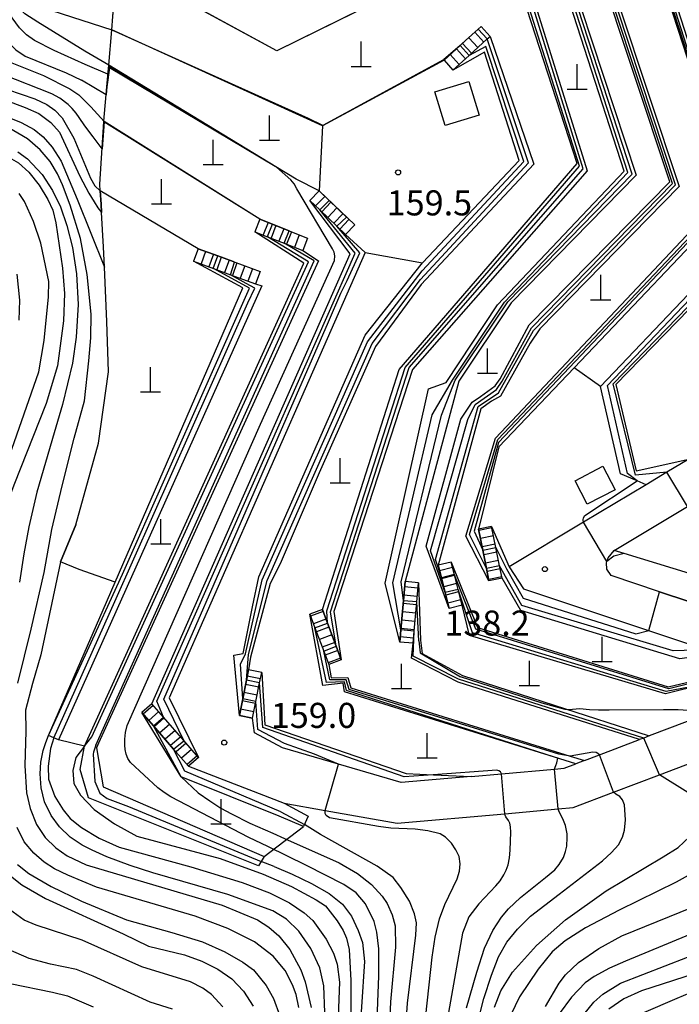
# Model space of a CAD drawing. Extents: x -14000 to -11980, y 88500 to 90000.
# Drawn here: x -12188 to -12090, y 89769 to 89916 of the extents above; entities that cross this region are included whole.
import ezdxf

# ---------------------------------------------------------------- set-up
doc = ezdxf.new("R2010")
doc.units = 0
for name, color, linetype in [('2101000', 7, 'Continuous'), ('2101001', 7, 'Continuous'), ('2214000', 3, 'Continuous'), ('2214111', 3, 'Continuous'), ('2214121', 3, 'Continuous'), ('2214990', 3, 'Continuous'), ('3001000', 4, 'Continuous'), ('3003000', 7, 'Continuous'), ('4201000', 3, 'Continuous'), ('6110000', 1, 'Continuous'), ('6110110', 1, 'Continuous'), ('6110120', 1, 'Continuous'), ('6301000', 3, 'Continuous'), ('7101000', 4, 'Continuous'), ('7101001', 8, 'Continuous'), ('7102000', 2, 'Continuous'), ('7102001', 8, 'Continuous'), ('7312000', 4, 'Continuous')]:
    doc.layers.add(name, color=color, linetype=linetype)
doc.styles.add('Dm_Anotation', font='txt.shx', dxfattribs={"bigfont": 'PSCDM.shx'})

# ---------------------------------------------------------------- blocks, each defined once
blk = doc.blocks.new('420100')
at = {"layer": '4201000'}
for points in [[(0, 0), (0, 1.5)], [(0.6, 0), (-0.6, 0)]]:
    blk.add_lwpolyline(points, dxfattribs=at)
blk = doc.blocks.new('731200')
at = {"layer": '7312000'}
blk.add_circle((0, 0), 0.15, dxfattribs=at)

msp = doc.modelspace()

# ---------------------------------------------------------------- linework, layer by layer
at = {"layer": '2101000', "flags": 128}
for points in [[(-12136.73, 89881.6), (-12166.06, 89814.98), (-12161.66, 89806.06)], [(-12155.54, 89812.34), (-12156.35, 89821.37), (-12154.97, 89821.61), (-12153.59, 89828.58), (-12152.64, 89833.06), (-12136.72, 89869.22), (-12128.1, 89880.06)], [(-12099.9, 89833.26), (-12100.52, 89834.23), (-12100.57, 89835.16), (-12100.51, 89835.36), (-12100.33, 89835.94), (-12099.42, 89837.02), (-12088.43, 89843.6), (-12085.27, 89845.49), (-12077.26, 89850.29), (-12068.18, 89855.72), (-12067.18, 89856.32)], [(-12088.25, 89850.71), (-12091.52, 89848.75), (-12094.66, 89846.86)], [(-12094.66, 89846.86), (-12104.04, 89841.25), (-12115.17, 89834.59)], [(-12115.17, 89834.59), (-12112.98, 89831.29), (-12094.27, 89825.07), (-12085.59, 89822.18), (-12083.9, 89821.62)], [(-12092.62, 89830.84), (-12099.9, 89833.26)], [(-12062.07, 89813.52), (-12060.67, 89814.99), (-12059.98, 89817.51), (-12060.82, 89820.9), (-12068.4, 89822.79), (-12077.13, 89825.69), (-12078.78, 89826.24), (-12083.7, 89827.88), (-12092.62, 89830.84)], [(-12072.01, 89817.67), (-12074.73, 89816.64), (-12079.96, 89814.66), (-12085.85, 89812.43), (-12094.2, 89809.27)], [(-12120.83, 89803.21), (-12131.31, 89802.28), (-12140.68, 89805.03), (-12149.06, 89807.49), (-12153.3, 89809.75), (-12153.58, 89811.94)], [(-12148.86, 89799.2), (-12142.71, 89798.11), (-12131.91, 89796.2), (-12115.79, 89797.64), (-12107.81, 89798.35), (-12105.55, 89798.55), (-12099.52, 89800.84), (-12092.64, 89803.44), (-12083.72, 89806.82), (-12077.84, 89809.05), (-12072.61, 89811.03), (-12072.3, 89811.15)], [(-12103.89, 89805.6), (-12101.64, 89806.45), (-12095.64, 89808.72)], [(-12094.2, 89809.27), (-12095.01, 89808.96), (-12095.64, 89808.72)], [(-12103.89, 89805.6), (-12105.17, 89805.11)], [(-12163.17, 89804.75), (-12148.86, 89799.2)], [(-12120.83, 89803.21), (-12116.32, 89803.61), (-12108.34, 89804.32), (-12106.91, 89804.45), (-12105.17, 89805.11)]]:
    msp.add_lwpolyline(points, dxfattribs=at)
at = {"layer": '2101001', "flags": 128}
for points in [[(-12136.73, 89881.6), (-12128.1, 89880.06)], [(-12155.54, 89812.34), (-12153.58, 89811.94)], [(-12161.66, 89806.06), (-12163.17, 89804.75)]]:
    msp.add_lwpolyline(points, dxfattribs=at)
at = {"layer": '2214000', "flags": 128}
for points in [[(-12124.9, 89910.37), (-12121.67, 89913.32), (-12119.79, 89915.04), (-12119.36, 89915.43)], [(-12123.56, 89908.89), (-12121.14, 89911.09), (-12118.44, 89913.56), (-12118.01, 89913.95)], [(-12143.59, 89890.82), (-12138.28, 89885.74)], [(-12144.97, 89889.38), (-12143.5, 89887.97), (-12140.97, 89885.54), (-12139.67, 89884.3)], [(-12152.48, 89886.58), (-12145.33, 89883.75)], [(-12153.21, 89884.72), (-12151.31, 89883.97), (-12148.84, 89882.99), (-12146.06, 89881.89)], [(-12161.7, 89882.18), (-12158.75, 89881.1), (-12156.49, 89880.26), (-12152.45, 89878.78)], [(-12162.39, 89880.31), (-12159.42, 89879.22), (-12156.88, 89878.28), (-12153.14, 89876.91)], [(-12116.21, 89832.88), (-12116.58, 89834.71), (-12117.15, 89837.49), (-12117.79, 89840.62)], [(-12118.17, 89832.48), (-12118.55, 89834.32), (-12119.11, 89837.07), (-12119.75, 89840.22)], [(-12124.15, 89828.35), (-12124.74, 89830.71), (-12125.3, 89832.94), (-12125.76, 89834.8)], [(-12122.21, 89828.83), (-12122.8, 89831.18), (-12123.35, 89833.39), (-12123.82, 89835.28)], [(-12131.53, 89823.31), (-12131.37, 89825.13), (-12130.98, 89829.52), (-12130.73, 89832.36)], [(-12129.53, 89823.13), (-12129.37, 89824.96), (-12128.99, 89829.32), (-12128.74, 89832.18)], [(-12144.99, 89827.47), (-12144.23, 89825.45), (-12142.92, 89821.98), (-12142.15, 89819.94)], [(-12143.12, 89828.17), (-12142.36, 89826.16), (-12141.05, 89822.68), (-12140.28, 89820.64)], [(-12155.54, 89812.34), (-12155.04, 89814.81), (-12154.47, 89817.63), (-12154.16, 89819.15)], [(-12153.58, 89811.94), (-12153.08, 89814.41), (-12152.51, 89817.2), (-12152.2, 89818.75)], [(-12161.66, 89806.06), (-12163.85, 89808.58), (-12166.91, 89812.1), (-12168.64, 89814.09)], [(-12163.17, 89804.75), (-12165.39, 89807.3), (-12168.42, 89810.79), (-12170.15, 89812.78)]]:
    msp.add_lwpolyline(points, dxfattribs=at)
at = {"layer": '2214111', "flags": 128}
for points in [[(-12124.9, 89910.37), (-12123.56, 89908.89)], [(-12143.59, 89890.82), (-12144.97, 89889.38)], [(-12152.48, 89886.58), (-12153.21, 89884.72)], [(-12161.7, 89882.18), (-12162.39, 89880.31)], [(-12116.21, 89832.88), (-12118.17, 89832.48)], [(-12122.21, 89828.83), (-12124.15, 89828.35)], [(-12129.53, 89823.13), (-12131.53, 89823.31)], [(-12140.28, 89820.64), (-12142.15, 89819.94)], [(-12168.64, 89814.09), (-12170.15, 89812.78)], [(-12153.58, 89811.94), (-12155.54, 89812.34)]]:
    msp.add_lwpolyline(points, dxfattribs=at)
at = {"layer": '2214121', "flags": 128}
for points in [[(-12118.01, 89913.95), (-12119.36, 89915.43)], [(-12138.28, 89885.74), (-12139.67, 89884.3)], [(-12145.33, 89883.75), (-12146.06, 89881.89)], [(-12152.45, 89878.78), (-12153.14, 89876.91)], [(-12117.79, 89840.62), (-12119.75, 89840.22)], [(-12123.82, 89835.28), (-12125.76, 89834.8)], [(-12128.74, 89832.18), (-12130.73, 89832.36)], [(-12143.12, 89828.17), (-12144.99, 89827.47)], [(-12152.2, 89818.75), (-12154.16, 89819.15)], [(-12161.66, 89806.06), (-12163.17, 89804.75)]]:
    msp.add_lwpolyline(points, dxfattribs=at)
at = {"layer": '2214990', "flags": 128}
for points in [[(-12118.94, 89913.1), (-12120.28, 89914.58)], [(-12120.78, 89911.42), (-12122.13, 89912.9)], [(-12119.86, 89912.26), (-12121.21, 89913.74)], [(-12121.71, 89910.58), (-12123.05, 89912.06)], [(-12122.63, 89909.74), (-12123.98, 89911.22)], [(-12142.74, 89890.01), (-12144.13, 89888.57)], [(-12141.84, 89889.14), (-12143.22, 89887.7)], [(-12140.93, 89888.28), (-12142.32, 89886.84)], [(-12140.03, 89887.42), (-12141.42, 89885.98)], [(-12139.13, 89886.55), (-12140.51, 89885.11)], [(-12151.23, 89886.09), (-12151.96, 89884.23)], [(-12150.07, 89885.63), (-12150.8, 89883.77)], [(-12148.9, 89885.17), (-12149.63, 89883.31)], [(-12147.74, 89884.7), (-12148.47, 89882.84)], [(-12146.58, 89884.24), (-12147.31, 89882.38)], [(-12160.59, 89881.77), (-12161.28, 89879.9)], [(-12159.42, 89881.34), (-12160.11, 89879.47)], [(-12158.25, 89880.91), (-12158.94, 89879.04)], [(-12157.07, 89880.48), (-12157.76, 89878.61)], [(-12155.9, 89880.05), (-12156.59, 89878.18)], [(-12154.73, 89879.62), (-12155.42, 89877.75)], [(-12153.56, 89879.19), (-12154.25, 89877.32)], [(-12117.75, 89840.42), (-12119.71, 89840.02)], [(-12117.5, 89839.2), (-12119.46, 89838.8)], [(-12117.25, 89837.97), (-12119.21, 89837.57)], [(-12117, 89836.75), (-12118.96, 89836.35)], [(-12116.75, 89835.53), (-12118.71, 89835.13)], [(-12123.62, 89834.48), (-12125.56, 89834)], [(-12123.32, 89833.27), (-12125.26, 89832.79)], [(-12116.5, 89834.3), (-12118.46, 89833.9)], [(-12123.01, 89832.06), (-12124.95, 89831.58)], [(-12116.25, 89833.08), (-12118.21, 89832.68)], [(-12128.92, 89830.15), (-12130.91, 89830.33)], [(-12128.81, 89831.39), (-12130.8, 89831.57)], [(-12122.71, 89830.84), (-12124.65, 89830.36)], [(-12129.03, 89828.9), (-12131.02, 89829.08)], [(-12122.41, 89829.63), (-12124.35, 89829.15)], [(-12143.02, 89827.91), (-12144.89, 89827.21)], [(-12129.13, 89827.66), (-12131.13, 89827.84)], [(-12142.58, 89826.74), (-12144.45, 89826.04)], [(-12129.24, 89826.41), (-12131.24, 89826.59)], [(-12142.14, 89825.57), (-12144.01, 89824.87)], [(-12141.7, 89824.41), (-12143.57, 89823.71)], [(-12129.35, 89825.16), (-12131.35, 89825.34)], [(-12141.26, 89823.24), (-12143.13, 89822.54)], [(-12129.46, 89823.92), (-12131.46, 89824.1)], [(-12140.82, 89822.07), (-12142.69, 89821.37)], [(-12140.38, 89820.9), (-12142.25, 89820.2)], [(-12152.64, 89816.57), (-12154.6, 89816.97)], [(-12152.39, 89817.8), (-12154.35, 89818.2)], [(-12152.89, 89815.35), (-12154.85, 89815.75)], [(-12153.14, 89814.12), (-12155.1, 89814.52)], [(-12168.43, 89813.85), (-12169.94, 89812.54)], [(-12167.61, 89812.91), (-12169.12, 89811.6)], [(-12153.39, 89812.89), (-12155.35, 89813.29)], [(-12166.79, 89811.96), (-12168.3, 89810.65)], [(-12165.97, 89811.02), (-12167.48, 89809.71)], [(-12165.15, 89810.08), (-12166.66, 89808.77)], [(-12164.33, 89809.13), (-12165.84, 89807.82)], [(-12163.51, 89808.19), (-12165.02, 89806.88)], [(-12162.69, 89807.24), (-12164.2, 89805.93)], [(-12161.87, 89806.3), (-12163.38, 89804.99)]]:
    msp.add_lwpolyline(points, dxfattribs=at)
at = {"layer": '3001000', "flags": 128}
msp.add_lwpolyline([(-12101.14, 89849.62), (-12099.3, 89846.1), (-12103.45, 89843.93), (-12105.29, 89847.46), (-12101.14, 89849.62)], close=True, dxfattribs=at)
at = {"layer": '3003000', "flags": 128}
msp.add_lwpolyline([(-12121.19, 89907.22), (-12119.64, 89902.16), (-12124.74, 89900.6), (-12126.29, 89905.66), (-12121.19, 89907.22)], close=True, dxfattribs=at)
at = {"layer": '6110000', "flags": 128}
for points in [[(-12180.05, 89840.88), (-12176.62, 89853.07), (-12175.14, 89863.77), (-12175.4, 89871.29), (-12175.73, 89879.42), (-12175.86, 89882.48), (-12176.17, 89887.58), (-12176.25, 89888.86), (-12176.37, 89890.84), (-12176.43, 89891.84), (-12175.81, 89901.16), (-12175.81, 89901.24), (-12175.38, 89906.4), (-12175.19, 89908.61), (-12175.1, 89909.66), (-12174.66, 89914.94), (-12174.5, 89916.91), (-12174.2, 89920.46), (-12173.88, 89924.85), (-12173.84, 89925.38), (-12173.4, 89931.43), (-12173.32, 89932.55), (-12173.21, 89934)], [(-12115.7, 89921.67), (-12117.81, 89927.64), (-12149.91, 89911.78), (-12173.88, 89924.85)], [(-12124.9, 89910.37), (-12143.09, 89900.58), (-12174.66, 89914.94)], [(-12143.59, 89890.82), (-12147.05, 89892.57), (-12150.07, 89894.41), (-12175.1, 89909.66)], [(-12152.48, 89886.58), (-12175.81, 89901.16)], [(-12161.7, 89882.18), (-12176.37, 89890.84)], [(-12174.13, 89832.3), (-12179.52, 89834.19), (-12182.33, 89835.33), (-12180.05, 89840.88)], [(-12057.07, 89824.05), (-12061.84, 89825.51), (-12066.54, 89826.95), (-12073.49, 89829.08), (-12097.92, 89836.56), (-12099.42, 89837.02)], [(-12062.07, 89813.52), (-12060.67, 89814.99), (-12059.98, 89817.51), (-12060.82, 89820.9), (-12068.4, 89822.79), (-12077.13, 89825.69), (-12078.78, 89826.24), (-12083.7, 89827.88), (-12092.62, 89830.84)]]:
    msp.add_lwpolyline(points, dxfattribs=at)
at = {"layer": '6110110', "flags": 128}
for points in [[(-12088.25, 89850.71), (-12091.52, 89848.75), (-12094.66, 89846.86), (-12095.97, 89847.42), (-12098.5, 89848.5), (-12101.46, 89861.54), (-12075.25, 89889.07), (-12094.95, 89951.21)], [(-12118.17, 89832.48), (-12121.64, 89839.16), (-12117.19, 89853.81), (-12082.05, 89891.11), (-12101.23, 89949.96)], [(-12124.15, 89828.35), (-12127.6, 89837.65), (-12122.38, 89856.67), (-12120.69, 89859.2), (-12119.46, 89860.05), (-12117.25, 89861.68), (-12116.48, 89862.7), (-12112.17, 89870.77), (-12091.1, 89892.19), (-12107.18, 89940.54)], [(-12131.53, 89823.31), (-12133.69, 89832.13), (-12127.22, 89861.22), (-12124.59, 89862.14), (-12116.88, 89873.8), (-12097.94, 89893.79), (-12109.8, 89930.56)], [(-12143.12, 89828.17), (-12131.62, 89864.1), (-12104.96, 89894.95), (-12113.71, 89921.87)], [(-12155.54, 89812.34), (-12156.35, 89821.37), (-12154.97, 89821.61), (-12153.59, 89828.58), (-12152.64, 89833.06), (-12136.72, 89869.22), (-12128.1, 89880.06), (-12113.64, 89895.4), (-12118.85, 89911.59), (-12123.56, 89908.89)], [(-12168.64, 89814.09), (-12138.95, 89881.41), (-12144.97, 89889.38)], [(-12152.7, 89789.85), (-12178.14, 89800.03), (-12179.37, 89804.26), (-12178.71, 89807.75), (-12145.88, 89880.03), (-12153.21, 89884.72)], [(-12184.1, 89809.32), (-12175.94, 89828.13), (-12174.13, 89832.3), (-12155.02, 89876.32), (-12162.39, 89880.31)], [(-12095.64, 89808.72), (-12122.76, 89817.3), (-12129.77, 89820.89), (-12129.53, 89823.13), (-12129.37, 89824.96), (-12128.99, 89829.32), (-12128.74, 89832.18)], [(-12083.9, 89821.62), (-12089.61, 89820.82), (-12113.38, 89828.02), (-12116.21, 89832.88)], [(-12073.61, 89818.2), (-12078.02, 89818.19), (-12081.33, 89818.18), (-12085.91, 89817.04), (-12091.76, 89815.58), (-12121.09, 89824.32), (-12122.21, 89828.83)], [(-12105.17, 89805.11), (-12108.34, 89806.1), (-12139.8, 89815.89), (-12139.98, 89817.16), (-12143.05, 89816.82), (-12144.99, 89827.47)], [(-12145.94, 89795.7), (-12149.56, 89797.25), (-12164.25, 89803.13), (-12170.15, 89812.78)], [(-12120.83, 89803.21), (-12131.31, 89802.28), (-12140.68, 89805.03), (-12149.06, 89807.49), (-12153.3, 89809.75), (-12153.58, 89811.94)]]:
    msp.add_lwpolyline(points, dxfattribs=at)
at = {"layer": '6110120', "flags": 128}
for points in [[(-12101.23, 89949.96), (-12101.46, 89951.35), (-12101.88, 89953.96), (-12102.29, 89956.44), (-12080.92, 89890.1), (-12105.44, 89864.34), (-12116.68, 89852.53), (-12119.75, 89840.22), (-12119.11, 89837.07), (-12118.55, 89834.32), (-12118.17, 89832.48)], [(-12094.95, 89951.21), (-12094.07, 89950.7), (-12093.2, 89950.21), (-12092.47, 89949.79), (-12073.57, 89888.12), (-12099.19, 89861.84), (-12096.14, 89848.94), (-12088.25, 89850.71)], [(-12107.18, 89940.54), (-12107.4, 89942.4), (-12107.63, 89944.35), (-12107.85, 89946.18), (-12089.69, 89891.51), (-12110.58, 89870.17), (-12112.02, 89868.05), (-12116.45, 89860.09), (-12117.78, 89859.38), (-12119.39, 89858.24), (-12125.76, 89834.8), (-12125.3, 89832.94), (-12124.74, 89830.71), (-12124.15, 89828.35)], [(-12109.8, 89930.56), (-12110.62, 89935.93), (-12110.96, 89938.13), (-12096.15, 89893.18), (-12114.83, 89874.08), (-12122.68, 89862.37), (-12130.73, 89832.36), (-12130.98, 89829.52), (-12131.37, 89825.13), (-12131.53, 89823.31)], [(-12113.71, 89921.87), (-12113.9, 89923.78), (-12114.23, 89927.08), (-12114.41, 89928.84), (-12103.45, 89893.83), (-12129.6, 89864.1), (-12141.4, 89827.91), (-12140.28, 89820.64), (-12141.05, 89822.68), (-12142.36, 89826.16), (-12143.12, 89828.17)], [(-12123.56, 89908.89), (-12121.14, 89911.09), (-12118.44, 89913.56), (-12118.01, 89913.95), (-12111.45, 89894.84), (-12128.33, 89876.81), (-12135.17, 89867.53), (-12143.6, 89848.62), (-12149.42, 89835.02), (-12150.91, 89832.08), (-12153.88, 89821.08), (-12154.16, 89819.15), (-12154.47, 89817.63), (-12155.04, 89814.81), (-12155.54, 89812.34)], [(-12144.97, 89889.38), (-12143.5, 89887.97), (-12140.97, 89885.54), (-12139.67, 89884.3), (-12136.73, 89881.6), (-12166.06, 89814.98), (-12161.66, 89806.06), (-12163.85, 89808.58), (-12166.91, 89812.1), (-12168.64, 89814.09)], [(-12153.21, 89884.72), (-12151.31, 89883.97), (-12148.84, 89882.99), (-12146.06, 89881.89), (-12143.68, 89880.38), (-12176.61, 89808.18), (-12176.92, 89807.49), (-12175.94, 89801.66), (-12151.81, 89791.21), (-12152.7, 89789.85)], [(-12162.39, 89880.31), (-12159.42, 89879.22), (-12156.88, 89878.28), (-12153.14, 89876.91), (-12152.19, 89876.6), (-12182.63, 89808.68), (-12183.34, 89808.99), (-12184.1, 89809.32)], [(-12116.21, 89832.88), (-12116.58, 89834.71), (-12117.15, 89837.49), (-12117.79, 89840.62), (-12115.17, 89834.59), (-12112.98, 89831.29), (-12094.27, 89825.07), (-12085.59, 89822.18), (-12083.9, 89821.62)], [(-12122.21, 89828.83), (-12122.8, 89831.18), (-12123.35, 89833.39), (-12123.82, 89835.28), (-12119.9, 89825.51), (-12091.34, 89816.61), (-12081.59, 89818.92), (-12076.37, 89819.12), (-12073.61, 89818.2)], [(-12128.74, 89832.18), (-12128.43, 89823.59), (-12128.19, 89821.62), (-12122.14, 89818.3), (-12108.42, 89813.87), (-12094.2, 89809.27), (-12095.01, 89808.96), (-12095.64, 89808.72)], [(-12144.99, 89827.47), (-12144.23, 89825.45), (-12142.92, 89821.98), (-12142.15, 89819.94), (-12141.82, 89817.99), (-12139.31, 89818.02), (-12138.87, 89816.47), (-12106.02, 89806.26), (-12103.89, 89805.6), (-12105.17, 89805.11)], [(-12153.58, 89811.94), (-12153.08, 89814.41), (-12152.51, 89817.2), (-12152.2, 89818.75), (-12151.74, 89810.95), (-12130.56, 89803.64), (-12126.5, 89803.46), (-12120.83, 89803.21)], [(-12170.15, 89812.78), (-12168.42, 89810.79), (-12165.39, 89807.3), (-12163.17, 89804.75), (-12148.86, 89799.2), (-12145.26, 89797.25), (-12145.94, 89795.7)]]:
    msp.add_lwpolyline(points, dxfattribs=at)
at = {"layer": '6301000', "flags": 128}
for points in [[(-12143.09, 89900.58), (-12143.59, 89890.82)], [(-12101.46, 89861.54), (-12105.44, 89864.34)], [(-12178.71, 89807.75), (-12182.63, 89808.68)], [(-12151.81, 89791.21), (-12145.94, 89795.7)]]:
    msp.add_lwpolyline(points, dxfattribs=at)
at = {"layer": '7101000', "flags": 128}
for points in [[(-12175.1, 89909.66), (-12178.68, 89911.73), (-12185.73, 89916.07), (-12187.64, 89917.31), (-12188.51, 89918.23), (-12189.03, 89919.48), (-12189.27, 89922.16), (-12189.31, 89925.67), (-12188.53, 89930.9), (-12188.33, 89940.39), (-12188, 89943.93), (-12187.43, 89947.35), (-12184.64, 89955.39), (-12183.65, 89958.32), (-12183.29, 89960.19), (-12183.62, 89965.07), (-12184.11, 89967.96), (-12187.19, 89977.34), (-12189.23, 89985.48), (-12190.36, 89989.58), (-12192.57, 89994.45), (-12193.19, 89995.61), (-12193.6, 89997.2), (-12193.31, 90000)], [(-12210.29, 89919.29), (-12209.91, 89915.78), (-12207.52, 89905.94), (-12206.57, 89903.49), (-12205.64, 89902.04), (-12203.93, 89900.08), (-12202.67, 89898.97), (-12201.39, 89898.32), (-12195.91, 89897.44), (-12192.66, 89896.84), (-12190.34, 89896.02), (-12188.63, 89895.02), (-12187.07, 89893.61), (-12185.52, 89891.69), (-12184.2, 89889.54), (-12183.49, 89887.93), (-12183, 89886.06), (-12182.02, 89879.29), (-12181.72, 89875.46), (-12181.87, 89871.36), (-12182.75, 89864.66), (-12184.47, 89859.04), (-12189.32, 89846.82), (-12190.36, 89843.93)], [(-12198.95, 89918.84), (-12198.51, 89915.99), (-12197.66, 89913.23), (-12196.61, 89910.96), (-12195.56, 89909.35), (-12194.03, 89907.75), (-12192.36, 89906.68), (-12186.16, 89904.58), (-12184.35, 89903.75), (-12183.15, 89902.91), (-12182.07, 89901.74), (-12180.35, 89898.74), (-12178.32, 89893.92), (-12177.81, 89892.72), (-12177.17, 89891.6), (-12176.37, 89890.84)], [(-12183.34, 89808.99), (-12183.8, 89807.37), (-12184.15, 89804.77), (-12184.1, 89802.82), (-12183.18, 89800.23), (-12181.94, 89798.2), (-12180.89, 89796.91), (-12179.19, 89795.59), (-12176.53, 89793.97), (-12173.52, 89792.61), (-12162.83, 89789.67), (-12155.14, 89787.33), (-12151.03, 89785.81), (-12148.05, 89784.29), (-12145.86, 89782.82), (-12144.54, 89781.65), (-12142.55, 89778.85), (-12141.43, 89776.75), (-12140.92, 89775.1), (-12140.54, 89772.42), (-12140.84, 89764.75)], [(-12114.64, 89773.9), (-12111.04, 89777.93), (-12106.74, 89781.74), (-12100.63, 89786.07), (-12092.08, 89791.2), (-12089.83, 89792.57), (-12088.13, 89794.19), (-12087.28, 89795.42), (-12086.9, 89796.27), (-12086.72, 89797.25), (-12086.99, 89798.82), (-12087.62, 89800.04), (-12088.42, 89800.81), (-12092.64, 89803.44)], [(-12127.65, 89729.09), (-12127.7, 89731.81), (-12128.08, 89734.71), (-12130.51, 89743.52), (-12131.15, 89745.62), (-12131.45, 89749.75), (-12131.29, 89756.45), (-12130.35, 89769.31), (-12129.12, 89779.45), (-12129.04, 89781.31), (-12129.33, 89782.65), (-12130.08, 89784.53), (-12131.35, 89786.61), (-12132.51, 89788.1), (-12134.89, 89789.81), (-12143.41, 89794.52), (-12145.8, 89796.02)], [(-12192.5, 89791.98), (-12192.25, 89791.37), (-12191.12, 89789.7), (-12189.82, 89788.32), (-12188.12, 89786.98), (-12184.58, 89784.96), (-12172.92, 89779.64), (-12169.14, 89777.83), (-12163.77, 89776.52), (-12161.16, 89775.58), (-12158.76, 89774.39), (-12156.66, 89772.95), (-12154.94, 89771.08), (-12153.48, 89768.82)], [(-12117.35, 89768.68), (-12116.39, 89771.11), (-12114.64, 89773.9)], [(-12085.74, 89774.22), (-12095.33, 89771.13), (-12097.99, 89769.93), (-12100.21, 89768.41)]]:
    msp.add_lwpolyline(points, dxfattribs=at)
at = {"layer": '7101001', "flags": 128}
for points in [[(-12163.3, 89946.42), (-12166.65, 89944.35), (-12147.07, 89934.66), (-12105.3, 89955.29), (-12103.21, 89949.64), (-12103.44, 89951.04), (-12103.86, 89953.62), (-12101.88, 89953.96), (-12087.43, 89908.9)], [(-12129.37, 89824.96), (-12131.37, 89825.13), (-12132.58, 89832.18), (-12126.67, 89857.31), (-12123.65, 89862.51), (-12115.86, 89874.17), (-12097.4, 89893.58), (-12109.23, 89930.23), (-12109.8, 89930.56), (-12111.78, 89930.25), (-12114.54, 89936.22), (-12149.09, 89919.95), (-12169.04, 89929.37)], [(-12149.31, 89797.94), (-12163.7, 89803.99), (-12165.39, 89807.3), (-12163.84, 89808.56), (-12163.85, 89808.58), (-12166.86, 89814.77), (-12142.21, 89871.24), (-12140.34, 89875.54), (-12139.42, 89877.42), (-12137.5, 89881.56), (-12140.97, 89885.54), (-12139.48, 89886.88), (-12142.12, 89889.41), (-12143.59, 89890.82), (-12147.05, 89892.57), (-12150.07, 89894.44), (-12175.1, 89909.66)], [(-12183.34, 89808.99), (-12174.17, 89829.37), (-12154.26, 89874.1), (-12153.24, 89876.29), (-12154.5, 89876.97), (-12156.88, 89878.28), (-12156.26, 89880.18), (-12156.49, 89880.26), (-12158.75, 89881.1), (-12161.7, 89882.18), (-12176.37, 89890.84)], [(-12081.4, 89890.47), (-12116.73, 89853.2), (-12120.4, 89839.89), (-12119.11, 89837.07), (-12117.15, 89837.49), (-12115.56, 89834.3), (-12113.06, 89829.89), (-12096.2, 89824.54), (-12094.26, 89825.07), (-12092.62, 89830.84), (-12083.7, 89827.88)], [(-12122.71, 89817.77), (-12129.53, 89821.21), (-12129.37, 89824.96)], [(-12092.64, 89803.44), (-12095.01, 89808.96), (-12122.71, 89817.77)], [(-12149.31, 89797.94), (-12145.8, 89796.02)]]:
    msp.add_lwpolyline(points, dxfattribs=at)
at = {"layer": '7102000', "flags": 128}
for points in [[(-12181.16, 89903.78), (-12182.42, 89904.69), (-12183.64, 89905.35), (-12190.93, 89908.23), (-12192.73, 89909.05), (-12193.89, 89910.08), (-12195.54, 89912.49), (-12196.76, 89916.2), (-12197.34, 89920.68), (-12196.64, 89940.07), (-12194.14, 89957.78), (-12193.92, 89961.65), (-12194.01, 89964.96), (-12194.33, 89967.71), (-12198.76, 89982.95), (-12200.4, 89989.21), (-12202.31, 90000)], [(-12200.33, 90000), (-12199.86, 89997.09), (-12195.01, 89978.27), (-12193.55, 89973.71), (-12192.12, 89968.82), (-12191.65, 89966.49), (-12191.43, 89960.77), (-12191.7, 89956.96), (-12193.43, 89947.9), (-12194.55, 89935.78), (-12194.96, 89923.71), (-12194.86, 89920.35), (-12194.29, 89916.66), (-12193.71, 89914.7), (-12193.05, 89913.02), (-12192.42, 89912.02), (-12191.63, 89911.21), (-12189.61, 89909.97), (-12184.88, 89908.07), (-12180.9, 89906.09), (-12179.59, 89905.21), (-12177.78, 89903.4), (-12175.79, 89901.2)], [(-12198.36, 90000), (-12197.77, 89996.3), (-12192.77, 89977.41), (-12190.57, 89970.36), (-12189.49, 89966.58), (-12188.96, 89964.08), (-12189, 89961.82), (-12190.82, 89952.13), (-12191.75, 89945.7), (-12192.97, 89925.62), (-12192.74, 89921.62), (-12192.34, 89918.48), (-12191.73, 89916.05), (-12191.09, 89914.41), (-12190.28, 89913.16), (-12189.01, 89911.95), (-12187.62, 89911), (-12181.45, 89908.47), (-12179.17, 89907.4)], [(-12175.22, 89908.3), (-12178.64, 89909.76), (-12183.26, 89911.85), (-12186.19, 89913.35), (-12187.42, 89914.2), (-12188.47, 89915.24), (-12189.57, 89916.7), (-12190.43, 89918.43), (-12190.82, 89920.42), (-12190.85, 89925.93), (-12190.26, 89932.86), (-12190.06, 89941.22), (-12189.82, 89945.68), (-12186.65, 89959.87), (-12186.45, 89963.07), (-12186.64, 89965.05), (-12189.69, 89975.55), (-12191.61, 89984.51), (-12193.06, 89989.51), (-12195.26, 89995.12), (-12195.69, 89996.66), (-12195.77, 89999.02), (-12195.66, 90000)], [(-12191.59, 90000), (-12191.63, 89999.74), (-12191.49, 89997.67), (-12188.6, 89991.17), (-12185.86, 89980.22), (-12184.18, 89975.47), (-12182.59, 89970.41), (-12181.92, 89967.54), (-12181.49, 89963.84), (-12181.41, 89960.24), (-12181.57, 89958.12), (-12183.63, 89951.82), (-12185.1, 89946.72), (-12185.8, 89940.77), (-12187.03, 89924.48), (-12186.99, 89922.57), (-12186.66, 89921.13), (-12186.01, 89919.89), (-12185, 89918.76), (-12183.62, 89917.83), (-12174.66, 89914.92)], [(-12203.28, 89917.28), (-12202.56, 89913.91), (-12201.77, 89911.59), (-12200.42, 89908.7), (-12198.91, 89906.23), (-12198.3, 89905.43), (-12197.01, 89904.44), (-12191.59, 89902.41), (-12188.22, 89901.07), (-12186.27, 89900.03), (-12184.93, 89898.91), (-12183.57, 89897.39), (-12182.2, 89895.28), (-12179.85, 89889.58), (-12175.73, 89879.41)], [(-12200.56, 89917.33), (-12199.58, 89913.44), (-12199.2, 89912.19), (-12197.98, 89910.04), (-12196.77, 89908.39), (-12195.68, 89907.12), (-12194.85, 89906.33), (-12193.75, 89905.58), (-12187.63, 89903.33), (-12185.58, 89902.43), (-12183.75, 89901.05), (-12182.48, 89899.64), (-12179.41, 89893.03), (-12178.07, 89890.51), (-12177.29, 89889.18), (-12176.72, 89888.31), (-12176.17, 89887.58)], [(-12175.48, 89905.2), (-12179.17, 89907.4)], [(-12176.08, 89897.11), (-12177.44, 89898.94), (-12178.66, 89900.56), (-12179.53, 89901.82), (-12180, 89902.47), (-12180.57, 89903.16), (-12181.16, 89903.78)], [(-12188.69, 89817.18), (-12186.69, 89825.24), (-12184.77, 89833.74), (-12183.64, 89840.17), (-12182.06, 89846.72), (-12180.26, 89853.82), (-12178.74, 89859.42), (-12178.09, 89865.38), (-12177.8, 89868.82), (-12177.72, 89872.36), (-12178.31, 89878.3), (-12179.35, 89883.7), (-12180.85, 89888.7), (-12182.03, 89891.72), (-12182.77, 89893.4), (-12183.88, 89895.24), (-12185.36, 89896.98), (-12187.24, 89898.64), (-12190.17, 89900.3)], [(-12188.69, 89896.66), (-12187.27, 89895.61), (-12185.08, 89893.28), (-12183.52, 89890.88), (-12182.34, 89888.43), (-12181.36, 89885.66), (-12180.53, 89882.37), (-12179.91, 89878.43), (-12179.68, 89873.82), (-12179.97, 89868.93), (-12180.54, 89865.05), (-12182.02, 89858.88), (-12183.27, 89854.64), (-12185.88, 89845.76), (-12187.08, 89840.58), (-12187.83, 89836.5), (-12188.45, 89832.29)], [(-12165.79, 89800.17), (-12166.78, 89800.8), (-12167.75, 89801.51), (-12171.85, 89805.3), (-12172.25, 89805.91), (-12172.51, 89806.52), (-12172.66, 89807.24), (-12172.71, 89807.9), (-12172.71, 89808.77), (-12172.6, 89809.8), (-12172.34, 89810.81), (-12152.37, 89855.9), (-12141.32, 89880.4), (-12141.26, 89881.1), (-12141.35, 89881.66), (-12141.61, 89882.18), (-12146.92, 89891.15), (-12147.36, 89891.87), (-12147.86, 89892.47), (-12149.98, 89894.36)], [(-12189.97, 89851.19), (-12185.57, 89863.75), (-12184.79, 89868.45), (-12184.13, 89874.98), (-12184.06, 89877.26), (-12185.27, 89883.03), (-12186.34, 89886.24), (-12187.73, 89889.22), (-12188.5, 89890.43)], [(-12188.49, 89871.48), (-12188.39, 89874.49), (-12188.79, 89878.37)], [(-12104.04, 89841.25), (-12104.05, 89841.62), (-12104.01, 89841.93), (-12103.81, 89842.27), (-12095.97, 89847.42)], [(-12097.91, 89836.56), (-12099.48, 89836.15), (-12100.51, 89835.36)], [(-12182.33, 89835.33), (-12185.26, 89821.41), (-12186.51, 89817.1), (-12187.58, 89813.14)], [(-12000, 89819.51), (-12000.4, 89819.11), (-12004.15, 89814.79), (-12005.6, 89812.81), (-12006.67, 89811.13), (-12007.94, 89808.6), (-12010.21, 89800.77), (-12011.95, 89796.84), (-12013.09, 89795.4), (-12014.77, 89793.85), (-12018.05, 89791.68), (-12024.39, 89788.32), (-12029.94, 89785.81), (-12032.99, 89784.9), (-12036.33, 89784.28), (-12039.81, 89783.88), (-12060.88, 89784.11), (-12063.64, 89784.1), (-12065.36, 89783.85), (-12066.66, 89783.4), (-12076.98, 89776.48), (-12081.51, 89773.56), (-12090.03, 89769.99), (-12095.06, 89767.82)], [(-12187.58, 89813.14), (-12187.53, 89809.98), (-12187.65, 89804.85), (-12187.4, 89800.75), (-12186.85, 89798.39), (-12185.89, 89796), (-12184.61, 89794.09), (-12183.03, 89792.55), (-12181.34, 89791.33), (-12178.5, 89789.96), (-12158.1, 89783.93), (-12152.82, 89781.76), (-12151.12, 89780.68), (-12149.64, 89779.36), (-12147.98, 89777.32), (-12146.36, 89774.29), (-12145.68, 89772.5), (-12144.8, 89768.62)], [(-12085.85, 89812.43), (-12086.63, 89812.75), (-12087.35, 89812.94), (-12088.34, 89813.1), (-12089.86, 89813.17), (-12092.03, 89813.17), (-12100.16, 89813.12), (-12101.78, 89813.13), (-12103.11, 89813.17), (-12104.56, 89813.32), (-12106.24, 89813.16)], [(-12168.51, 89788.77), (-12171.89, 89789.88), (-12175.36, 89791.2), (-12177.59, 89792.16), (-12179.07, 89792.92), (-12180.86, 89794.14), (-12182.46, 89795.66), (-12183.73, 89797.37), (-12184.74, 89799.42), (-12185.23, 89801.52), (-12185.38, 89803.6), (-12185.25, 89805.34), (-12184.9, 89807.09), (-12184.5, 89808.29), (-12184.1, 89809.32)], [(-12178.71, 89807.75), (-12180.03, 89806.05), (-12180.46, 89804.09), (-12180.31, 89802.15), (-12179.32, 89800.41), (-12177.29, 89798.24), (-12174.24, 89796.13), (-12170.89, 89794.29), (-12158.44, 89790.93), (-12151.98, 89788.6), (-12147.76, 89786.74), (-12144.04, 89784.76), (-12142.66, 89783.85), (-12140.92, 89781.63), (-12140.01, 89780.16), (-12139.51, 89779.01), (-12139.11, 89777.33), (-12138.83, 89772.68), (-12138.87, 89767.5)], [(-12101.64, 89806.45), (-12101.89, 89806.65), (-12102.13, 89806.79), (-12102.61, 89806.86), (-12106.02, 89806.26)], [(-12109.73, 89768.77), (-12107.64, 89772.29), (-12106.73, 89773.53), (-12104.76, 89775.38), (-12101.72, 89777.49), (-12098.28, 89779.34), (-12087.69, 89783.67), (-12075.18, 89790.91), (-12071.61, 89792.76), (-12068.63, 89793.96), (-12064, 89795.1), (-12056.89, 89796.14), (-12042.51, 89797.31), (-12037.34, 89797.94), (-12033.89, 89798.71), (-12029.97, 89799.98), (-12026.85, 89801.36), (-12025.23, 89802.36), (-12022.72, 89804.5), (-12021.9, 89805.21)], [(-12108.34, 89804.32), (-12108.31, 89804.46), (-12108.26, 89804.62), (-12108.14, 89804.83), (-12108, 89805.25), (-12107.85, 89805.94)], [(-12116.32, 89803.61), (-12116.46, 89803.88), (-12116.68, 89804.07), (-12117.02, 89804.17), (-12126.51, 89803.46)], [(-12164.25, 89803.13), (-12161.69, 89800.77), (-12159.98, 89799.57), (-12158.3, 89798.47), (-12156.74, 89797.61), (-12153.96, 89796.24), (-12150.54, 89794.7), (-12148.78, 89793.91), (-12140.58, 89790.29), (-12137.88, 89788.7), (-12135.78, 89787.04), (-12134.16, 89785.29), (-12133.42, 89784.22), (-12132.66, 89782.48), (-12132.24, 89780.86), (-12132.17, 89777.69), (-12132.93, 89769.49), (-12133.38, 89759.54)], [(-12107.68, 89785.61), (-12101.17, 89790.56), (-12099.85, 89791.81), (-12098.8, 89793), (-12098.17, 89794.11), (-12097.89, 89795.16), (-12097.75, 89796.71), (-12097.89, 89798.94), (-12098.17, 89799.7), (-12098.59, 89800.19), (-12099.17, 89800.57), (-12099.52, 89800.84)], [(-12134.96, 89779.91), (-12135.37, 89781.52), (-12136.66, 89784.16), (-12138.04, 89785.81), (-12139.9, 89787.05), (-12145.47, 89789.87), (-12151.3, 89792.71), (-12154.12, 89794.08), (-12165.79, 89800.17)], [(-12124.78, 89784.07), (-12122.94, 89787.9), (-12122.58, 89789.02), (-12122.47, 89790.13), (-12122.64, 89791.25), (-12123.11, 89792.25), (-12123.76, 89793.25), (-12124.7, 89794.13), (-12125.46, 89794.6), (-12127.35, 89795.07), (-12129.23, 89795.31), (-12132.87, 89795.48), (-12134.71, 89795.7), (-12142.03, 89797.02), (-12142.56, 89797.35), (-12142.68, 89797.67), (-12142.71, 89798.11)], [(-12115.23, 89783.42), (-12113.46, 89785.09), (-12109.69, 89788.08), (-12108.31, 89789.24), (-12107.64, 89790.02), (-12107.03, 89791.07), (-12106.7, 89791.96), (-12106.53, 89792.79), (-12106.48, 89794.06), (-12106.48, 89794.63), (-12106.7, 89795.85), (-12107.01, 89796.64), (-12107.42, 89797.45), (-12107.66, 89797.9), (-12107.81, 89798.35)], [(-12119.68, 89784.13), (-12117.15, 89786.86), (-12116.52, 89787.59), (-12115.94, 89788.5), (-12115.6, 89789.18), (-12115.31, 89790), (-12115.12, 89791.01), (-12115.02, 89792.16), (-12114.89, 89794.86), (-12114.94, 89795.67), (-12115.07, 89796.21), (-12115.26, 89796.61), (-12115.63, 89797.19), (-12115.74, 89797.41), (-12115.79, 89797.64)], [(-12146.64, 89768.62), (-12147.06, 89770.59), (-12147.58, 89772.01), (-12148.71, 89774.17), (-12150.46, 89776.32), (-12153.29, 89778.48), (-12157.26, 89780.47), (-12162.18, 89782.3), (-12176.93, 89786.64), (-12181.23, 89788.42), (-12183.24, 89789.37), (-12184.77, 89790.39), (-12186.32, 89791.71), (-12187.76, 89793.44), (-12188.83, 89795.59)], [(-12074.42, 89796.14), (-12090.15, 89787.41), (-12098.66, 89783.2), (-12103.7, 89780.56), (-12106.75, 89778.63), (-12108.72, 89776.97), (-12110.81, 89774.37), (-12113.6, 89770.24), (-12114.91, 89767.53)], [(-12150.33, 89789.74), (-12152.3, 89790.46)], [(-12188.74, 89790.05), (-12187.05, 89788.67), (-12183.73, 89786.74), (-12179.2, 89784.56), (-12172.42, 89781.75), (-12165.64, 89779.85), (-12161.06, 89778.44), (-12157.7, 89776.96), (-12155.01, 89775.41), (-12153.42, 89774.29), (-12151.52, 89771.91), (-12150.41, 89769.98), (-12149.49, 89767.41)], [(-12150.33, 89789.74), (-12147.62, 89788.6), (-12144.75, 89787.21), (-12142.12, 89785.71), (-12140.11, 89784.11), (-12138.75, 89782.31), (-12137.74, 89780.18), (-12137.13, 89778.34), (-12136.81, 89775.54), (-12137.7, 89761.97)], [(-12142.75, 89767.88), (-12142.89, 89771.87), (-12143.5, 89774.56), (-12144.85, 89777.48), (-12146.64, 89780.08), (-12148.47, 89781.87), (-12150.53, 89783.11), (-12157.29, 89785.56), (-12168.51, 89788.77)], [(-12115.48, 89778.41), (-12113.89, 89780.36), (-12111.98, 89782.28), (-12107.68, 89785.61)], [(-12158.03, 89768.75), (-12159.71, 89770.56), (-12161.02, 89771.53), (-12162.87, 89772.47), (-12170.14, 89774.74), (-12179.08, 89778.73), (-12185.97, 89780.98), (-12187.74, 89781.71), (-12190.52, 89783.71)], [(-12127.63, 89767.44), (-12126.67, 89776.15), (-12126.23, 89779.14), (-12125.59, 89781.88), (-12124.78, 89784.07)], [(-12119.68, 89784.13), (-12121.17, 89782.21), (-12122.16, 89779.78), (-12124.36, 89767.02)], [(-12121.56, 89768.59), (-12120.01, 89773.9), (-12118.82, 89777.51), (-12117.6, 89780.16), (-12116.31, 89782.16), (-12115.23, 89783.42)], [(-12135.48, 89752.35), (-12134.68, 89773.38), (-12134.67, 89777.42), (-12134.96, 89779.91)], [(-12087.26, 89779.89), (-12097.74, 89775.56), (-12100.14, 89774.5), (-12102.42, 89773.29), (-12103.78, 89772.33), (-12105.84, 89770.16), (-12107.68, 89767.67)], [(-12165.55, 89768.41), (-12168.9, 89769.43), (-12177.43, 89773.31), (-12179.92, 89774.33), (-12183.84, 89775.1), (-12187, 89775.99), (-12190.09, 89777.31)], [(-12119.77, 89766.63), (-12118.96, 89770), (-12117.8, 89773.5), (-12116.77, 89776.23), (-12115.48, 89778.41)], [(-12103.98, 89767.61), (-12102.46, 89769.44), (-12101.11, 89770.63), (-12098.46, 89772.29), (-12088.44, 89776.19)], [(-12189.84, 89772.23), (-12183.5, 89770.94), (-12181.27, 89770.39), (-12177.44, 89768.73)]]:
    msp.add_lwpolyline(points, dxfattribs=at)
at = {"layer": '7102001', "flags": 128}
for points in [[(-12118.55, 89834.32), (-12121.08, 89839.4), (-12116.85, 89853.63), (-12081.73, 89890.71), (-12101.46, 89951.36)], [(-12095.97, 89847.42), (-12097.41, 89848.55), (-12100.41, 89861.73), (-12074.75, 89888.62), (-12094.07, 89950.7)], [(-12091.52, 89848.75), (-12096.25, 89848.31), (-12099.59, 89861.97), (-12074.04, 89888.29), (-12093.2, 89950.21)], [(-12125.3, 89832.94), (-12126.19, 89835.68), (-12119.8, 89858.56), (-12116.74, 89860.59), (-12111.49, 89869.93), (-12090.24, 89891.71), (-12107.63, 89944.35)], [(-12124.74, 89830.71), (-12126.91, 89836.99), (-12121.36, 89856.6), (-12120.24, 89858.85), (-12117.04, 89861.1), (-12116.2, 89862.34), (-12111.83, 89870.36), (-12090.71, 89891.93), (-12107.4, 89942.4)], [(-12130.98, 89829.51), (-12131.33, 89832.32), (-12125.26, 89857.27), (-12123.21, 89862.5), (-12115.36, 89874.21), (-12096.75, 89893.31), (-12110.62, 89935.93)], [(-12115.74, 89921.87), (-12117.81, 89927.64), (-12149.91, 89911.78), (-12173.88, 89924.85)], [(-12117.82, 89927.58), (-12149.91, 89911.78), (-12173.88, 89924.82)], [(-12141.05, 89822.68), (-12141.89, 89827.85), (-12130.11, 89864.4), (-12104.09, 89894.13), (-12114.23, 89927.08), (-12114.24, 89927.1)], [(-12142.36, 89826.16), (-12142.46, 89828), (-12130.74, 89864.41), (-12104.6, 89894.53), (-12113.9, 89923.78)], [(-12174.66, 89914.93), (-12174.5, 89916.91), (-12174.22, 89920.27)], [(-12174.66, 89914.93), (-12145.25, 89901.69), (-12143.12, 89900.67), (-12143.02, 89900.68), (-12124.92, 89910.49)], [(-12124.84, 89910.46), (-12143.09, 89900.58), (-12174.66, 89914.92)], [(-12118.44, 89913.56), (-12119.79, 89915.04), (-12121.67, 89913.32), (-12122.49, 89912.57), (-12124.92, 89910.49)], [(-12154.47, 89817.6), (-12154.47, 89817.63), (-12154.19, 89821.47), (-12151.4, 89832.51), (-12135.65, 89867.97), (-12128.44, 89877.55), (-12112.25, 89895.05), (-12118.44, 89913.56)], [(-12155.04, 89814.81), (-12155.37, 89820), (-12154.63, 89821.55), (-12152.13, 89832.64), (-12136.34, 89868.23), (-12128.18, 89878.87), (-12112.97, 89895.25), (-12118.66, 89912.42), (-12121.14, 89911.09)], [(-12121.14, 89911.09), (-12122.49, 89912.57), (-12124.84, 89910.46)], [(-12175, 89909.25), (-12175.38, 89906.4), (-12175.48, 89905.2)], [(-12175.03, 89909.43), (-12175.19, 89908.61), (-12175.22, 89908.3)], [(-12143.59, 89890.82), (-12147.05, 89892.57), (-12150.07, 89894.44), (-12175.03, 89909.43)], [(-12149.98, 89894.36), (-12150.17, 89894.48), (-12175, 89909.25)], [(-12175.78, 89901.15), (-12176.08, 89897.11)], [(-12148.84, 89882.99), (-12148.11, 89884.85), (-12150.6, 89885.83), (-12152.48, 89886.58), (-12175.79, 89901.2)], [(-12151.33, 89883.98), (-12150.6, 89885.83), (-12152.48, 89886.58), (-12175.78, 89901.15)], [(-12161.7, 89882.18), (-12176.37, 89890.84)], [(-12176.37, 89890.84), (-12176.25, 89888.86), (-12176.17, 89887.58)], [(-12143.5, 89887.97), (-12142.12, 89889.41), (-12143.59, 89890.82)], [(-12166.91, 89812.1), (-12167.88, 89814.45), (-12138.21, 89881.49), (-12143.5, 89887.97)], [(-12178.71, 89807.75), (-12177.61, 89809.12), (-12145.19, 89880.22), (-12151.31, 89883.97), (-12151.33, 89883.98)], [(-12177.04, 89807.87), (-12144.32, 89880.34), (-12148.84, 89882.99)], [(-12159.44, 89879.23), (-12158.75, 89881.1), (-12161.7, 89882.18)], [(-12184.1, 89809.32), (-12173.03, 89833.47), (-12154.05, 89876.27), (-12159.42, 89879.22), (-12159.44, 89879.23)], [(-12175.14, 89863.77), (-12175.4, 89871.29), (-12175.73, 89879.41)], [(-12180.05, 89840.88), (-12176.62, 89853.07), (-12175.14, 89863.77)], [(-12088.43, 89843.6), (-12091.52, 89848.75)], [(-12180.05, 89840.88), (-12182.33, 89835.33)], [(-12100.51, 89835.36), (-12104.04, 89841.25)], [(-12061.84, 89825.51), (-12066.54, 89826.95), (-12073.49, 89829.08), (-12097.91, 89836.56)], [(-12116.59, 89834.72), (-12118.55, 89834.32)], [(-12085.59, 89822.18), (-12090.6, 89822.02), (-12113.24, 89828.81), (-12116.59, 89834.72)], [(-12123.36, 89833.42), (-12125.3, 89832.94)], [(-12078.02, 89818.19), (-12081.48, 89818.77), (-12091.24, 89816.34), (-12120.13, 89825.25), (-12123.35, 89833.39), (-12123.36, 89833.42)], [(-12122.8, 89831.19), (-12124.74, 89830.71)], [(-12085.9, 89817.04), (-12091.64, 89815.92), (-12120.64, 89824.72), (-12122.8, 89831.19)], [(-12128.99, 89829.33), (-12130.98, 89829.51)], [(-12128.65, 89823.48), (-12128.99, 89829.33)], [(-12144.23, 89825.46), (-12142.36, 89826.16)], [(-12107.85, 89805.94), (-12108.34, 89806.1), (-12139.48, 89816.06), (-12139.81, 89817.37), (-12142.51, 89817.25), (-12144.23, 89825.46)], [(-12128.65, 89823.48), (-12128.46, 89821.72), (-12122.44, 89818.11)], [(-12142.92, 89821.98), (-12141.05, 89822.68)], [(-12106.02, 89806.26), (-12107.72, 89806.53), (-12139.11, 89816.23), (-12139.57, 89817.68), (-12142.01, 89817.68), (-12142.92, 89821.98)], [(-12152.51, 89817.2), (-12154.47, 89817.6)], [(-12126.51, 89803.46), (-12130.89, 89803.13), (-12152.02, 89810.55), (-12152.51, 89817.2)], [(-12106.24, 89813.16), (-12106.79, 89813.24), (-12110.19, 89814.18), (-12122.44, 89818.11)], [(-12153.08, 89814.41), (-12155.04, 89814.81)], [(-12140.68, 89805.03), (-12144.3, 89806.52), (-12148.78, 89808.12), (-12152.8, 89810.26), (-12153.08, 89814.41)], [(-12168.42, 89810.79), (-12166.91, 89812.1)], [(-12164.25, 89803.13), (-12168.42, 89810.79)], [(-12177.04, 89807.87), (-12177.38, 89806.83), (-12177.41, 89806.52), (-12177.17, 89802.45), (-12176.41, 89800.73), (-12175.34, 89799.91), (-12172.13, 89798.69), (-12152.3, 89790.46)], [(-12099.52, 89800.84), (-12101.64, 89806.45)], [(-12142.71, 89798.11), (-12140.68, 89805.03)], [(-12107.81, 89798.35), (-12108.34, 89804.32)], [(-12115.79, 89797.64), (-12116.32, 89803.61)]]:
    msp.add_lwpolyline(points, dxfattribs=at)

# ---------------------------------------------------------------- block references
at = {"layer": '4201000', "xscale": 2.5, "yscale": 2.5, "zscale": 2.5}
for p in [(-12137.31, 89909.41), (-12104.97, 89906.02), (-12151.02, 89898.37), (-12159.48, 89894.71), (-12167.22, 89888.82), (-12101.45, 89874.5), (-12118.41, 89863.51), (-12168.83, 89860.71), (-12140.46, 89847.11), (-12167.32, 89837.98), (-12101.24, 89820.37), (-12131.26, 89816.31), (-12112.13, 89816.76), (-12127.44, 89805.94), (-12158.29, 89796.06)]:
    msp.add_blockref('420100', p, dxfattribs=at)
at = {"layer": '7312000', "xscale": 2.5, "yscale": 2.5, "zscale": 2.5}
for p in [(-12131.77, 89893.59, 159.5), (-12109.79, 89834.23, 138.2), (-12157.81, 89808.28, 159)]:
    msp.add_blockref('731200', p, dxfattribs=at)

# ---------------------------------------------------------------- texts
at = {"layer": '7312000', "style": 'Dm_Anotation'}
for s, p in [('159.5', (-12133.48, 89887.16)), ('138.2', (-12124.85, 89824.28)), ('159.0', (-12150.83, 89810.47))]:
    msp.add_text(s, height=3.75, dxfattribs=at).set_placement(p)

doc.saveas('drawing.dxf')
